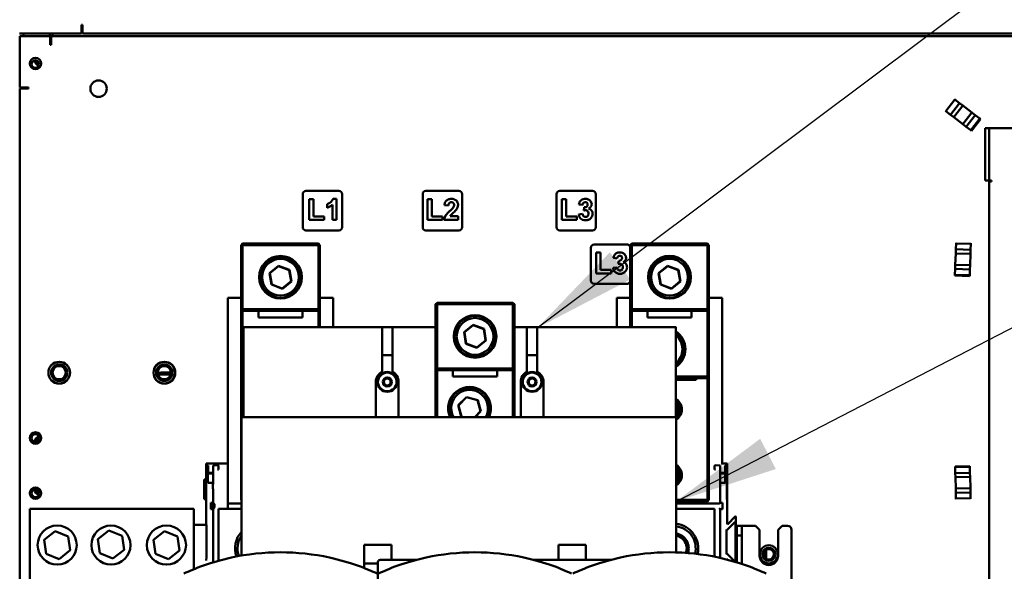
# Model space of a CAD drawing. Units: inches. Extents: x 3 to 337, y 7 to 213.
# Drawn here: x 276 to 294, y 158 to 169 of the extents above; entities that cross this region are included whole.
import ezdxf

# ---------------------------------------------------------------- set-up
doc = ezdxf.new("R2010")
doc.units = ezdxf.units.IN
doc.header["$LTSCALE"] = 20
doc.header["$MEASUREMENT"] = 0
doc.layers.add('Symbol (ANSI)', color=7, linetype='Continuous', lineweight=25)
doc.layers.add('Visible (ANSI)', color=7, linetype='Continuous', lineweight=50)
doc.styles.add('Note Text (ANSI)', font='tahoma.ttf')
doc.dimstyles.new('Default (ANSI)$7', dxfattribs={"dimscale": 20, "dimtxt": 0.12, "dimasz": 0.098425, "dimexe": 0.125, "dimexo": 0.0625, "dimgap": 0.031496, "dimtad": 0, "dimtih": 1, "dimtoh": 1, "dimrnd": 1e-08, "dimzin": 4, "dimdsep": 46, "dimtxsty": 'Note Text (ANSI)', "dimcen": 0.09, "dimdle": 0.393701, "dimclrd": 256, "dimclre": 256, "dimclrt": 256, "dimadec": 0, "dimazin": 1, "dimtfac": 1, "dimtofl": 0, "dimtmove": 0, "dimatfit": 3, "dimfxl": 1, "dimtolj": 1, "dimtzin": 4, "dimlwd": -1, "dimlwe": -1, "dimarcsym": 0})

msp = doc.modelspace()

# ---------------------------------------------------------------- linework, layer by layer
at = {"layer": 'Visible (ANSI)'}
for p, q in [((276.829, 168.716), (276.829, 168.883)), ((276.829, 168.883), (276.849, 168.883)), ((276.849, 168.883), (276.849, 168.831)), ((276.849, 168.831), (276.849, 168.716)), ((276.829, 168.716), (275.649, 168.716)), ((275.654, 168.666), (276.234, 168.666)), ((275.654, 167.686), (275.654, 168.666)), ((275.728, 168.666), (275.728, 168.716)), ((276.228, 168.716), (276.228, 168.666)), ((276.234, 168.499), (276.234, 168.666)), ((276.254, 168.666), (296.731, 168.666)), ((276.254, 168.666), (276.254, 168.552)), ((276.278, 168.666), (276.278, 168.716)), ((302.099, 168.716), (276.849, 168.716)), ((276.254, 168.499), (276.234, 168.499)), ((276.254, 168.552), (276.254, 168.499)), ((275.654, 167.686), (275.821, 167.686)), ((275.654, 144.216), (275.654, 167.666)), ((275.768, 167.666), (275.654, 167.666)), ((275.821, 167.666), (275.768, 167.666)), ((275.821, 167.686), (275.821, 167.666)), ((293.448, 167.459), (293.277, 167.238)), ((293.536, 167.392), (293.365, 167.17)), ((293.536, 167.392), (293.365, 167.17)), ((293.428, 167.121), (293.599, 167.343)), ((293.428, 167.121), (293.599, 167.343)), ((293.437, 167.468), (293.448, 167.459)), ((293.448, 167.459), (293.536, 167.392)), ((293.448, 167.459), (293.536, 167.392)), ((293.536, 167.392), (293.599, 167.343)), ((293.536, 167.392), (293.599, 167.343)), ((293.769, 167.211), (293.599, 167.343)), ((293.599, 167.343), (293.769, 167.211)), ((293.266, 167.246), (293.277, 167.238)), ((293.365, 167.17), (293.277, 167.238)), ((293.277, 167.238), (293.365, 167.17)), ((293.365, 167.17), (293.428, 167.121)), ((293.428, 167.121), (293.365, 167.17)), ((293.598, 166.99), (293.428, 167.121)), ((293.598, 166.99), (293.428, 167.121)), ((293.769, 167.211), (293.598, 166.99)), ((293.769, 167.211), (293.598, 166.99)), ((293.662, 166.941), (293.833, 167.163)), ((293.769, 167.211), (293.833, 167.163)), ((293.769, 167.211), (293.833, 167.163)), ((293.833, 167.163), (293.921, 167.095)), ((293.833, 167.163), (293.921, 167.095)), ((293.598, 166.99), (293.662, 166.941)), ((293.662, 166.941), (293.598, 166.99)), ((293.75, 166.873), (293.662, 166.941)), ((293.662, 166.941), (293.75, 166.873)), ((293.75, 166.873), (293.921, 167.095)), ((293.921, 167.095), (293.75, 166.873)), ((293.761, 166.864), (293.932, 167.086)), ((293.921, 167.095), (293.932, 167.086)), ((293.921, 167.095), (293.932, 167.086)), ((294.024, 166.716), (294.024, 166.916)), ((294.099, 166.916), (294.024, 166.916)), ((294.099, 166.916), (294.099, 166.716)), ((294.099, 166.916), (294.109, 166.916)), ((294.109, 166.916), (295.01, 166.916)), ((293.761, 166.864), (293.75, 166.873)), ((293.75, 166.873), (293.761, 166.864)), ((294.024, 166.716), (294.024, 166.116)), ((294.099, 166.716), (294.099, 166.116)), ((294.024, 165.916), (294.024, 166.116)), ((294.099, 166.116), (294.099, 165.916)), ((294.024, 165.916), (294.099, 165.916)), ((294.099, 165.916), (294.109, 165.916)), ((294.099, 151.436), (294.099, 165.896)), ((294.146, 165.896), (294.099, 165.896)), ((294.109, 165.916), (294.146, 165.916)), ((294.146, 165.916), (294.146, 165.896)), ((281.039, 165.03), (281.039, 165.656)), ((281.101, 165.718), (281.727, 165.718)), ((281.789, 165.656), (281.789, 165.03)), ((283.321, 165.03), (283.321, 165.656)), ((283.383, 165.718), (284.009, 165.718)), ((284.071, 165.656), (284.071, 165.03)), ((285.866, 165.03), (285.866, 165.656)), ((285.928, 165.718), (286.554, 165.718)), ((286.616, 165.656), (286.616, 165.03)), ((281.243, 165.563), (281.162, 165.563)), ((281.162, 165.563), (281.162, 165.167)), ((281.243, 165.234), (281.243, 165.563)), ((281.505, 165.467), (281.505, 165.397)), ((281.604, 165.455), (281.604, 165.167)), ((281.681, 165.568), (281.618, 165.568)), ((281.681, 165.167), (281.681, 165.568)), ((283.495, 165.563), (283.414, 165.563)), ((283.414, 165.563), (283.414, 165.167)), ((283.495, 165.234), (283.495, 165.563)), ((283.735, 165.45), (283.812, 165.442)), ((286.05, 165.563), (285.969, 165.563)), ((285.969, 165.563), (285.969, 165.167)), ((286.05, 165.234), (286.05, 165.563)), ((286.295, 165.464), (286.365, 165.452)), ((281.444, 165.234), (281.243, 165.234)), ((281.444, 165.167), (281.444, 165.234)), ((283.696, 165.234), (283.495, 165.234)), ((283.696, 165.167), (283.696, 165.234)), ((283.995, 165.238), (283.843, 165.238)), ((283.995, 165.167), (283.995, 165.238)), ((286.251, 165.234), (286.05, 165.234)), ((286.251, 165.167), (286.251, 165.234)), ((286.363, 165.282), (286.289, 165.273)), ((286.396, 165.41), (286.388, 165.347)), ((281.162, 165.167), (281.444, 165.167)), ((281.604, 165.167), (281.681, 165.167)), ((283.414, 165.167), (283.696, 165.167)), ((283.726, 165.167), (283.995, 165.167)), ((285.969, 165.167), (286.251, 165.167)), ((281.727, 164.968), (281.101, 164.968)), ((284.009, 164.968), (283.383, 164.968)), ((286.554, 164.968), (285.928, 164.968)), ((279.866, 164.686), (279.896, 164.716)), ((279.896, 164.686), (279.866, 164.686)), ((279.866, 164.686), (279.866, 163.466)), ((279.896, 164.716), (279.896, 164.686)), ((281.336, 164.716), (279.896, 164.716)), ((279.896, 164.686), (281.336, 164.686)), ((279.896, 163.466), (279.896, 164.686)), ((281.336, 164.716), (281.366, 164.686)), ((281.336, 164.686), (281.336, 164.716)), ((281.366, 164.686), (281.336, 164.686)), ((281.336, 164.686), (281.336, 163.466)), ((281.366, 163.466), (281.366, 164.686)), ((286.583, 164.7), (287.209, 164.7)), ((287.268, 164.686), (287.298, 164.716)), ((287.298, 164.686), (287.268, 164.686)), ((287.268, 164.686), (287.268, 163.466)), ((287.298, 164.716), (287.298, 164.686)), ((288.738, 164.716), (287.298, 164.716)), ((287.298, 164.686), (288.738, 164.686)), ((287.298, 163.466), (287.298, 164.686)), ((288.738, 164.716), (288.768, 164.686)), ((288.738, 164.686), (288.738, 164.716)), ((288.768, 164.686), (288.738, 164.686)), ((288.738, 164.686), (288.738, 163.466)), ((288.768, 163.466), (288.768, 164.686)), ((293.465, 164.608), (293.469, 164.719)), ((293.469, 164.719), (293.465, 164.608)), ((293.47, 164.733), (293.469, 164.719)), ((293.749, 164.71), (293.469, 164.719)), ((293.749, 164.71), (293.745, 164.599)), ((293.749, 164.71), (293.745, 164.599)), ((293.749, 164.724), (293.749, 164.71)), ((286.521, 164.012), (286.521, 164.638)), ((286.704, 164.545), (286.624, 164.545)), ((286.624, 164.545), (286.624, 164.148)), ((286.704, 164.216), (286.704, 164.545)), ((293.455, 164.314), (293.463, 164.528)), ((293.455, 164.314), (293.463, 164.528)), ((293.465, 164.608), (293.463, 164.528)), ((293.463, 164.528), (293.465, 164.608)), ((293.463, 164.528), (293.742, 164.519)), ((293.463, 164.528), (293.742, 164.519)), ((293.745, 164.599), (293.465, 164.608)), ((293.745, 164.599), (293.465, 164.608)), ((293.735, 164.304), (293.742, 164.519)), ((293.742, 164.519), (293.735, 164.304)), ((293.745, 164.599), (293.742, 164.519)), ((293.745, 164.599), (293.742, 164.519)), ((280.58, 164.296), (280.408, 164.155)), ((280.581, 164.29), (280.58, 164.296)), ((280.788, 164.217), (280.58, 164.296)), ((286.949, 164.445), (287.02, 164.433)), ((287.05, 164.391), (287.042, 164.329)), ((287.982, 164.296), (287.81, 164.155)), ((287.983, 164.29), (287.982, 164.296)), ((288.19, 164.217), (287.982, 164.296)), ((293.455, 164.314), (293.452, 164.234)), ((293.452, 164.234), (293.455, 164.314)), ((293.735, 164.304), (293.455, 164.314)), ((293.735, 164.304), (293.455, 164.314)), ((293.735, 164.304), (293.732, 164.224)), ((293.735, 164.304), (293.732, 164.224)), ((280.408, 164.155), (280.444, 163.936)), ((280.408, 164.155), (280.414, 164.153)), ((280.414, 164.153), (280.581, 164.29)), ((280.448, 163.939), (280.414, 164.153)), ((280.581, 164.29), (280.784, 164.213)), ((280.788, 164.217), (280.784, 164.213)), ((280.784, 164.213), (280.818, 163.999)), ((280.824, 163.997), (280.788, 164.217)), ((286.624, 164.148), (286.905, 164.148)), ((286.905, 164.216), (286.704, 164.216)), ((286.905, 164.148), (286.905, 164.216)), ((287.017, 164.264), (286.943, 164.255)), ((287.81, 164.155), (287.845, 163.936)), ((287.81, 164.155), (287.815, 164.153)), ((287.815, 164.153), (287.983, 164.29)), ((287.85, 163.939), (287.815, 164.153)), ((287.983, 164.29), (288.185, 164.213)), ((288.19, 164.217), (288.185, 164.213)), ((288.185, 164.213), (288.22, 163.999)), ((288.225, 163.997), (288.19, 164.217)), ((293.448, 164.109), (293.449, 164.123)), ((293.449, 164.123), (293.448, 164.109)), ((293.448, 164.109), (293.728, 164.099)), ((293.449, 164.123), (293.452, 164.234)), ((293.452, 164.234), (293.449, 164.123)), ((293.449, 164.123), (293.729, 164.113)), ((293.729, 164.113), (293.449, 164.123)), ((293.452, 164.234), (293.732, 164.224)), ((293.729, 164.113), (293.728, 164.099)), ((293.729, 164.113), (293.728, 164.099)), ((293.732, 164.224), (293.729, 164.113)), ((293.732, 164.224), (293.729, 164.113)), ((280.444, 163.936), (280.448, 163.939)), ((280.444, 163.936), (280.651, 163.857)), ((280.65, 163.862), (280.448, 163.939)), ((280.818, 163.999), (280.65, 163.862)), ((280.651, 163.857), (280.824, 163.997)), ((280.824, 163.997), (280.818, 163.999)), ((287.209, 163.95), (286.583, 163.95)), ((287.845, 163.936), (287.85, 163.939)), ((287.845, 163.936), (288.053, 163.857)), ((288.052, 163.862), (287.85, 163.939)), ((288.22, 163.999), (288.052, 163.862)), ((288.053, 163.857), (288.225, 163.997)), ((288.225, 163.997), (288.22, 163.999)), ((280.651, 163.857), (280.65, 163.862)), ((288.053, 163.857), (288.052, 163.862)), ((279.866, 163.686), (279.616, 163.686)), ((279.616, 163.686), (279.616, 159.771)), ((281.616, 163.686), (281.366, 163.686)), ((281.616, 163.127), (281.616, 163.686)), ((283.567, 163.561), (283.597, 163.591)), ((283.597, 163.561), (283.567, 163.561)), ((283.567, 163.561), (283.567, 162.341)), ((283.597, 163.591), (283.597, 163.561)), ((285.037, 163.591), (283.597, 163.591)), ((283.597, 163.561), (285.037, 163.561)), ((283.597, 162.341), (283.597, 163.561)), ((285.037, 163.591), (285.067, 163.561)), ((285.037, 163.561), (285.037, 163.591)), ((285.067, 163.561), (285.037, 163.561)), ((285.037, 163.561), (285.037, 162.341)), ((285.067, 162.341), (285.067, 163.561)), ((287.268, 163.686), (287.018, 163.686)), ((287.018, 163.686), (287.018, 163.127)), ((289.018, 163.686), (288.768, 163.686)), ((289.018, 160.514), (289.018, 163.686)), ((279.866, 163.466), (279.896, 163.466)), ((279.896, 163.436), (279.866, 163.466)), ((279.866, 163.466), (279.866, 162.185)), ((279.896, 163.466), (279.896, 163.436)), ((281.336, 163.466), (279.896, 163.466)), ((279.896, 162.185), (279.896, 163.436)), ((279.896, 163.436), (281.336, 163.436)), ((280.196, 163.31), (280.196, 163.436)), ((281.036, 163.436), (281.036, 163.31)), ((281.336, 163.436), (281.336, 163.466)), ((281.366, 163.466), (281.336, 163.436)), ((281.336, 163.466), (281.366, 163.466)), ((281.336, 163.436), (281.336, 163.127)), ((281.366, 163.127), (281.366, 163.466)), ((287.268, 163.466), (287.298, 163.466)), ((287.298, 163.436), (287.268, 163.466)), ((287.268, 163.466), (287.268, 163.127)), ((287.298, 163.466), (287.298, 163.436)), ((288.738, 163.466), (287.298, 163.466)), ((287.298, 163.127), (287.298, 163.436)), ((287.298, 163.436), (288.738, 163.436)), ((287.598, 163.31), (287.598, 163.436)), ((288.437, 163.436), (288.437, 163.31)), ((288.738, 163.436), (288.738, 163.466)), ((288.768, 163.466), (288.738, 163.436)), ((288.738, 163.466), (288.768, 163.466)), ((288.738, 163.436), (288.738, 162.185)), ((288.768, 162.185), (288.768, 163.466)), ((281.036, 163.31), (280.196, 163.31)), ((284.281, 163.171), (284.109, 163.03)), ((284.282, 163.165), (284.281, 163.171)), ((284.489, 163.092), (284.281, 163.171)), ((288.437, 163.31), (287.598, 163.31)), ((279.911, 163.127), (279.91, 163.127)), ((279.911, 163.127), (279.911, 163.127)), ((279.911, 163.127), (279.911, 161.416)), ((279.912, 163.127), (279.911, 163.127)), ((279.911, 162.613), (279.911, 163.127)), ((279.912, 163.127), (282.549, 163.127)), ((282.549, 163.127), (282.746, 163.127)), ((282.549, 163.112), (282.549, 163.127)), ((282.549, 162.617), (282.549, 163.112)), ((282.746, 163.127), (283.567, 163.127)), ((282.746, 163.127), (282.746, 163.112)), ((282.746, 163.112), (282.746, 162.617)), ((284.109, 163.03), (284.144, 162.811)), ((284.109, 163.03), (284.114, 163.028)), ((284.114, 163.028), (284.282, 163.165)), ((284.149, 162.814), (284.114, 163.028)), ((284.282, 163.165), (284.485, 163.088)), ((284.489, 163.092), (284.485, 163.088)), ((284.485, 163.088), (284.519, 162.874)), ((284.524, 162.872), (284.489, 163.092)), ((285.067, 163.127), (285.305, 163.127)), ((285.502, 163.127), (285.305, 163.127)), ((285.305, 163.112), (285.305, 163.127)), ((285.305, 162.617), (285.305, 163.112)), ((285.502, 163.127), (288.139, 163.127)), ((285.502, 163.127), (285.502, 163.112)), ((285.502, 163.112), (285.502, 162.617)), ((288.139, 163.127), (288.14, 163.127)), ((288.14, 163.127), (288.14, 163.127)), ((288.14, 163.127), (288.141, 163.127)), ((288.14, 161.416), (288.14, 163.127)), ((288.14, 163.127), (288.14, 162.613)), ((284.144, 162.811), (284.149, 162.814)), ((284.144, 162.811), (284.352, 162.732)), ((284.351, 162.737), (284.149, 162.814)), ((284.519, 162.874), (284.351, 162.737)), ((284.352, 162.732), (284.524, 162.872)), ((284.524, 162.872), (284.519, 162.874)), ((279.911, 162.613), (279.911, 162.573)), ((282.549, 162.617), (282.549, 162.573)), ((282.746, 162.573), (282.746, 162.617)), ((284.352, 162.732), (284.351, 162.737)), ((285.305, 162.617), (285.305, 162.573)), ((285.502, 162.573), (285.502, 162.617)), ((288.14, 162.573), (288.14, 162.613)), ((279.911, 161.416), (279.911, 162.573)), ((282.549, 162.591), (282.746, 162.591)), ((282.549, 162.573), (282.549, 162.276)), ((282.746, 162.573), (282.746, 162.276)), ((285.502, 162.591), (285.305, 162.591)), ((285.305, 162.573), (285.305, 162.276)), ((285.502, 162.573), (285.502, 162.276)), ((288.14, 162.573), (288.14, 161.416)), ((278.444, 162.225), (278.444, 162.256)), ((283.567, 162.341), (283.597, 162.341)), ((283.597, 162.311), (283.567, 162.341)), ((283.567, 162.341), (283.567, 161.416)), ((283.597, 162.341), (283.597, 162.311)), ((285.037, 162.341), (283.597, 162.341)), ((283.597, 161.416), (283.597, 162.311)), ((283.597, 162.311), (285.037, 162.311)), ((283.897, 162.185), (283.897, 162.311)), ((284.737, 162.311), (284.737, 162.185)), ((285.037, 162.311), (285.037, 162.341)), ((285.067, 162.341), (285.037, 162.311)), ((285.037, 162.341), (285.067, 162.341)), ((285.037, 162.311), (285.037, 161.416)), ((285.067, 161.416), (285.067, 162.341)), ((279.866, 162.185), (279.896, 162.185)), ((279.896, 162.155), (279.866, 162.185)), ((279.866, 162.185), (279.866, 159.841)), ((279.896, 162.185), (279.896, 162.155)), ((279.91, 162.185), (279.896, 162.185)), ((279.896, 161.416), (279.896, 162.155)), ((279.896, 162.155), (279.909, 162.155)), ((282.431, 161.416), (282.431, 162.084)), ((282.864, 162.084), (282.864, 161.416)), ((284.737, 162.185), (283.897, 162.185)), ((285.187, 162.084), (285.187, 161.416)), ((285.62, 162.084), (285.62, 161.416)), ((288.738, 162.185), (288.141, 162.185)), ((288.142, 162.155), (288.738, 162.155)), ((288.527, 162.122), (288.151, 162.122)), ((288.527, 162.155), (288.527, 162.122)), ((288.738, 162.155), (288.738, 162.185)), ((288.768, 162.185), (288.738, 162.155)), ((288.738, 162.185), (288.768, 162.185)), ((288.738, 162.155), (288.738, 159.841)), ((288.768, 159.841), (288.768, 162.185)), ((284.154, 161.797), (283.998, 161.639)), ((284.003, 161.637), (284.156, 161.791)), ((284.156, 161.791), (284.154, 161.797)), ((284.369, 161.74), (284.154, 161.797)), ((284.156, 161.791), (284.365, 161.736)), ((284.369, 161.74), (284.365, 161.736)), ((284.365, 161.736), (284.422, 161.527)), ((284.428, 161.526), (284.369, 161.74)), ((283.998, 161.639), (284.003, 161.637)), ((283.998, 161.639), (284.056, 161.424)), ((284.06, 161.429), (284.003, 161.637)), ((284.422, 161.527), (284.312, 161.416)), ((284.319, 161.416), (284.428, 161.526)), ((284.428, 161.526), (284.422, 161.527)), ((288.159, 161.465), (288.159, 161.658)), ((288.142, 161.416), (279.872, 161.416)), ((279.872, 161.416), (279.872, 158.779)), ((284.056, 161.424), (284.06, 161.429)), ((284.056, 161.424), (284.087, 161.416)), ((284.107, 161.416), (284.06, 161.429)), ((288.142, 158.84), (288.142, 161.416)), ((279.2, 160.531), (279.616, 160.531)), ((279.2, 160.496), (279.2, 160.531)), ((279.235, 160.496), (279.2, 160.496)), ((279.2, 160.434), (279.2, 160.496)), ((279.2, 160.399), (279.235, 160.434)), ((279.235, 160.434), (279.2, 160.434)), ((279.2, 160.399), (279.2, 160.434)), ((279.2, 160.399), (279.2, 160.229)), ((279.237, 160.494), (279.235, 160.496)), ((279.235, 160.434), (279.235, 160.496)), ((279.238, 160.4), (279.238, 160.353)), ((279.333, 160.494), (279.336, 160.496)), ((279.333, 160.4), (279.333, 160.353)), ((279.341, 160.496), (279.429, 160.497)), ((279.439, 160.487), (279.439, 160.429)), ((279.439, 160.429), (279.439, 160.429)), ((288.159, 160.408), (288.159, 160.215)), ((288.159, 160.215), (288.159, 160.408)), ((288.875, 160.487), (288.875, 160.429)), ((288.875, 160.429), (288.875, 160.429)), ((288.886, 160.497), (288.973, 160.496)), ((288.981, 160.494), (288.978, 160.496)), ((288.981, 160.353), (288.981, 160.4)), ((289.018, 160.531), (289.114, 160.531)), ((289.076, 160.4), (289.076, 160.353)), ((289.077, 160.494), (289.08, 160.496)), ((289.08, 160.496), (289.08, 160.434)), ((289.08, 160.496), (289.114, 160.496)), ((289.08, 160.434), (289.114, 160.399)), ((289.08, 160.434), (289.114, 160.434)), ((289.114, 160.496), (289.114, 160.531)), ((289.114, 160.434), (289.114, 160.496)), ((289.114, 160.399), (289.114, 160.434)), ((289.114, 160.399), (289.114, 160.246)), ((293.731, 160.482), (293.451, 160.475)), ((293.451, 160.461), (293.451, 160.475)), ((293.451, 160.461), (293.451, 160.475)), ((293.731, 160.468), (293.451, 160.461)), ((293.451, 160.461), (293.731, 160.468)), ((293.454, 160.35), (293.451, 160.461)), ((293.454, 160.35), (293.451, 160.461)), ((293.731, 160.482), (293.731, 160.468)), ((293.731, 160.468), (293.731, 160.482)), ((293.731, 160.468), (293.734, 160.357)), ((293.734, 160.357), (293.731, 160.468)), ((279.162, 160.229), (279.2, 160.229)), ((279.162, 159.854), (279.162, 160.229)), ((279.2, 160.229), (279.2, 159.854)), ((279.238, 160.353), (279.237, 160.338)), ((279.333, 160.338), (279.237, 160.338)), ((279.333, 160.353), (279.238, 160.353)), ((279.333, 160.353), (279.333, 160.338)), ((288.981, 160.338), (288.981, 160.353)), ((289.076, 160.353), (288.981, 160.353)), ((289.077, 160.338), (288.981, 160.338)), ((289.076, 160.353), (289.077, 160.338)), ((289.113, 160.249), (289.11, 160.225)), ((289.11, 159.857), (289.11, 160.225)), ((289.113, 160.249), (289.113, 159.833)), ((289.114, 159.837), (289.114, 160.246)), ((289.114, 160.246), (289.114, 160.246)), ((289.114, 160.246), (289.114, 160.246)), ((293.734, 160.357), (293.454, 160.35)), ((293.734, 160.357), (293.454, 160.35)), ((293.456, 160.27), (293.454, 160.35)), ((293.456, 160.27), (293.454, 160.35)), ((293.456, 160.27), (293.736, 160.277)), ((293.456, 160.27), (293.736, 160.277)), ((293.456, 160.27), (293.462, 160.055)), ((293.462, 160.055), (293.456, 160.27)), ((293.736, 160.277), (293.734, 160.357)), ((293.734, 160.357), (293.736, 160.277)), ((293.736, 160.277), (293.741, 160.062)), ((293.736, 160.277), (293.741, 160.062)), ((279.333, 160.166), (279.247, 160.166)), ((279.333, 160.166), (279.332, 160.143)), ((279.332, 159.782), (279.332, 160.05)), ((289.067, 160.166), (288.981, 160.166)), ((288.982, 160.143), (288.981, 160.166)), ((288.982, 160.05), (288.982, 159.782)), ((293.741, 160.062), (293.462, 160.055)), ((293.741, 160.062), (293.462, 160.055)), ((293.463, 159.975), (293.462, 160.055)), ((293.463, 159.975), (293.462, 160.055)), ((293.743, 159.982), (293.741, 160.062)), ((293.741, 160.062), (293.743, 159.982)), ((279.2, 159.854), (279.162, 159.854)), ((279.2, 159.854), (279.2, 159.401)), ((279.872, 159.835), (279.866, 159.841)), ((279.866, 159.841), (279.872, 159.841)), ((288.738, 159.841), (288.151, 159.841)), ((288.151, 159.811), (288.738, 159.811)), ((288.738, 159.811), (288.738, 159.841)), ((288.768, 159.841), (288.738, 159.811)), ((288.738, 159.841), (288.768, 159.841)), ((289.11, 159.857), (289.113, 159.833)), ((289.114, 159.837), (289.114, 159.385)), ((289.114, 159.837), (289.114, 159.837)), ((289.114, 159.837), (289.114, 159.837)), ((293.463, 159.975), (293.743, 159.982)), ((293.463, 159.975), (293.743, 159.982)), ((293.466, 159.864), (293.463, 159.975)), ((293.466, 159.864), (293.463, 159.975)), ((293.466, 159.864), (293.746, 159.871)), ((293.467, 159.85), (293.466, 159.864)), ((293.743, 159.982), (293.746, 159.871)), ((293.746, 159.871), (293.743, 159.982)), ((293.746, 159.857), (293.746, 159.871)), ((278.969, 159.666), (275.844, 159.666)), ((275.844, 159.666), (275.844, 158.291)), ((278.969, 158.521), (278.969, 159.666)), ((279.291, 159.782), (279.291, 159.665)), ((279.291, 159.782), (279.332, 159.782)), ((279.291, 159.782), (279.317, 159.756)), ((279.291, 159.665), (279.317, 159.691)), ((279.291, 159.665), (279.332, 159.665)), ((279.358, 159.756), (279.317, 159.756)), ((279.317, 159.756), (279.317, 159.691)), ((279.317, 159.691), (279.358, 159.691)), ((279.358, 159.756), (279.332, 159.782)), ((279.332, 159.665), (279.358, 159.691)), ((279.332, 158.65), (279.332, 159.665)), ((279.358, 159.756), (279.358, 159.691)), ((279.439, 159.666), (279.872, 159.666)), ((279.439, 158.681), (279.439, 159.666)), ((279.612, 159.771), (279.872, 159.771)), ((279.612, 159.771), (279.612, 159.666)), ((288.145, 159.666), (288.875, 159.666)), ((288.155, 159.771), (288.963, 159.771)), ((288.875, 158.757), (288.875, 159.666)), ((288.982, 159.782), (288.963, 159.763)), ((288.963, 159.684), (288.982, 159.665)), ((289.023, 159.782), (288.982, 159.782)), ((288.982, 159.665), (288.982, 158.735)), ((288.982, 159.665), (289.023, 159.665)), ((289.023, 159.782), (289.004, 159.763)), ((289.023, 159.665), (289.004, 159.684)), ((289.023, 159.665), (289.023, 159.782)), ((289.125, 159.38), (289.264, 159.52)), ((289.281, 159.513), (289.281, 158.656)), ((276.118, 159.078), (276.329, 159.244)), ((276.329, 159.244), (276.577, 159.144)), ((277.141, 159.09), (277.352, 159.255)), ((277.352, 159.255), (277.601, 159.156)), ((278.197, 159.078), (278.408, 159.243)), ((278.408, 159.243), (278.656, 159.144)), ((278.982, 159.367), (278.969, 159.354)), ((278.982, 159.367), (279.205, 159.367)), ((279.211, 159.331), (279.2, 159.401)), ((279.211, 159.331), (279.211, 158.751)), ((288.145, 159.406), (288.142, 159.406)), ((289.103, 158.806), (289.103, 159.276)), ((289.113, 159.272), (289.253, 159.411)), ((289.27, 159.404), (289.27, 158.678)), ((289.297, 159.347), (289.395, 159.347)), ((289.297, 159.162), (289.297, 159.347)), ((289.651, 159.347), (289.395, 159.347)), ((289.395, 159.347), (289.395, 159.162)), ((289.651, 159.347), (289.73, 159.269)), ((289.73, 159.269), (289.73, 158.776)), ((290.084, 159.269), (290.163, 159.347)), ((290.084, 158.776), (290.084, 159.269)), ((290.262, 159.347), (290.163, 159.347)), ((290.34, 159.269), (290.34, 157.95)), ((276.156, 158.813), (276.118, 159.078)), ((276.577, 159.144), (276.616, 158.879)), ((277.179, 158.825), (277.141, 159.09)), ((277.601, 159.156), (277.639, 158.891)), ((278.235, 158.812), (278.197, 159.078)), ((278.656, 159.144), (278.695, 158.878)), ((288.172, 159.16), (288.266, 159.105)), ((289.395, 159.162), (289.297, 159.162)), ((289.297, 158.651), (289.297, 159.162)), ((289.395, 159.162), (289.395, 158.62)), ((276.616, 158.879), (276.405, 158.713)), ((277.639, 158.891), (277.428, 158.725)), ((278.695, 158.878), (278.484, 158.713)), ((282.726, 158.983), (282.206, 158.983)), ((282.206, 158.983), (282.206, 158.629)), ((282.726, 158.698), (282.726, 158.983)), ((286.427, 158.983), (285.907, 158.983)), ((285.907, 158.983), (285.907, 158.698)), ((286.427, 158.698), (286.427, 158.983)), ((288.344, 158.971), (288.344, 158.862)), ((289.854, 158.721), (289.854, 158.885)), ((276.405, 158.713), (276.156, 158.813)), ((277.428, 158.725), (277.179, 158.825)), ((278.484, 158.713), (278.235, 158.812)), ((279.2, 158.686), (279.211, 158.751)), ((283.201, 158.698), (282.51, 158.698)), ((286.902, 158.698), (285.432, 158.698)), ((289.253, 158.671), (289.113, 158.811)), ((289.127, 158.699), (289.125, 158.702)), ((282.47, 158.629), (282.206, 158.629)), ((282.206, 158.629), (282.206, 158.543)), ((282.47, 158.658), (282.47, 157.22))]:
    msp.add_line(p, q, dxfattribs=at)
for centre, radius in [((275.954, 168.145), 0.11), ((275.953, 168.133), 0.0735), ((277.154, 167.666), 0.156), ((280.616, 164.076), 0.406), ((288.018, 164.076), 0.407), ((280.616, 164.076), 0.39), ((280.616, 164.076), 0.35), ((288.018, 164.076), 0.39), ((288.018, 164.076), 0.35), ((284.317, 162.951), 0.406), ((284.317, 162.951), 0.39), ((284.317, 162.951), 0.35), ((276.406, 162.26), 0.207), ((276.406, 162.26), 0.206), ((278.406, 162.26), 0.207), ((278.406, 162.26), 0.206), ((276.406, 162.26), 0.156), ((276.406, 162.26), 0.126), ((278.406, 162.26), 0.156), ((278.406, 162.26), 0.126), ((282.647, 162.084), 0.189), ((282.647, 162.084), 0.177), ((285.403, 162.084), 0.189), ((285.403, 162.084), 0.177), ((282.647, 162.084), 0.0846), ((282.647, 162.084), 0.065), ((285.403, 162.084), 0.0846), ((285.403, 162.084), 0.065), ((275.954, 161.016), 0.11), ((275.954, 161.016), 0.0735), ((275.954, 159.966), 0.11), ((275.954, 159.966), 0.0735), ((276.367, 158.979), 0.372), ((277.39, 158.979), 0.372), ((278.446, 158.979), 0.372), ((289.907, 158.803), 0.172), ((289.907, 158.803), 0.172), ((289.907, 158.803), 0.125), ((289.907, 158.803), 0.098)]:
    msp.add_circle(centre, radius, dxfattribs=at)
for centre, radius, start, end in [((276.053, 168.221), 0.12, 187.8851, 254.4868), ((276.054, 168.23), 0.097, 194.0698, 253.8442), ((281.101, 165.656), 0.062, 90, 180), ((281.727, 165.656), 0.062, 0, 90), ((283.383, 165.656), 0.062, 90, 180), ((284.009, 165.656), 0.062, 0, 90), ((285.928, 165.656), 0.062, 90, 180), ((286.554, 165.656), 0.062, 0, 90), ((281.101, 165.03), 0.062, 180, 270), ((281.727, 165.03), 0.062, 270, 0), ((283.383, 165.03), 0.062, 180, 270), ((284.009, 165.03), 0.062, 270, 0), ((285.928, 165.03), 0.062, 180, 270), ((286.554, 165.03), 0.062, 270, 0), ((286.583, 164.638), 0.062, 90, 180), ((287.209, 164.638), 0.062, 18.3393, 90), ((286.583, 164.012), 0.062, 180, 270), ((287.209, 164.012), 0.062, 270, 341.6607), ((287.913, 162.707), 0.407, 304.1045, 55.8955), ((287.913, 162.707), 0.39, 305.8257, 54.1743), ((287.913, 162.707), 0.35, 310.6335, 49.3665), ((282.647, 162.084), 0.217, 117.0357, 180), ((282.647, 162.084), 0.217, 0, 62.9643), ((285.403, 162.084), 0.217, 117.0357, 180), ((285.403, 162.084), 0.217, 0, 62.9643), ((284.213, 161.582), 0.406, 335.8855, 204.1145), ((284.213, 161.582), 0.39, 334.7957, 205.2043), ((284.213, 161.582), 0.35, 331.6722, 208.3278), ((288.018, 161.561), 0.233, 305.0167, 54.9833), ((288.018, 161.561), 0.203, 311.2927, 48.7073), ((288.018, 161.561), 0.187, 319.074, 40.926), ((288.018, 161.561), 0.154, 337.3557, 22.6443), ((276.054, 160.929), 0.12, 105.5132, 172.1149), ((276.054, 160.926), 0.097, 105.8997, 170.1258), ((288.018, 160.311), 0.233, 305.0167, 54.9833), ((288.018, 160.311), 0.203, 311.2927, 48.7073), ((288.018, 160.311), 0.187, 319.074, 40.926), ((288.018, 160.311), 0.154, 337.3557, 22.6443), ((288.094, 160.041), 0.313, 76.4175, 77.9387), ((276.054, 160.054), 0.12, 187.8851, 254.4868), ((276.054, 160.051), 0.097, 186.8641, 253.865), ((288.094, 158.916), 0.469, 346.867, 83.7714), ((288.094, 158.916), 0.422, 346.1479, 83.0774), ((290.262, 159.269), 0.0787, 0, 90), ((280.22, 158.916), 0.469, 137.8605, 199.3006), ((280.22, 158.916), 0.422, 145.4628, 200.2601), ((288.094, 158.916), 0.289, 30, 79.853), ((288.094, 158.916), 0.25, 60, 77.3416), ((288.094, 158.916), 0.256, 47.6982, 72.3018), ((288.094, 158.916), 0.25, 0, 60), ((288.094, 158.916), 0.289, 342.2355, 30), ((288.094, 158.916), 0.25, 340.1099, 0), ((288.094, 158.916), 0.256, 347.6982, 12.3018), ((282.51, 158.658), 0.0394, 90, 180), ((289.907, 158.776), 0.177, 180, 0)]:
    msp.add_arc(centre, radius, start, end, dxfattribs=at)
for centre, major_axis, ratio, start_param, end_param in [((279.931, 163.107), (-0.0196, 0.0196), 0.113936, 4.825835, 6.169739), ((288.12, 163.107), (0.0196, 0.0196), 0.113936, 0.113446, 1.45735), ((279.237, 160.4), (0, 0.0938), 0.008727, 4.712389, 6.274459), ((279.333, 160.4), (0, -0.0938), 0.008727, 3.150319, 4.712389), ((279.356, 160.496), (-0.02, 0), 0.008727, 5.497811, 6.274462), ((279.419, 160.429), (-0.0077, -0.0185), 0.994901, 0.398889, 1.963514), ((279.429, 160.487), (-0.00932, -0.00391), 0.987628, 2.748951, 4.319671), ((288.886, 160.487), (-0.00932, 0.00391), 0.987628, 5.105107, 6.675827), ((288.895, 160.429), (0.0077, -0.0185), 0.994901, 4.319671, 5.884297), ((288.958, 160.496), (0.02, 0), 0.008727, 0.008723, 0.785374), ((288.981, 160.4), (0, 0.0938), 0.008727, 4.712389, 6.274459), ((289.077, 160.4), (0, -0.0938), 0.008727, 3.150319, 4.712389), ((279.236, 160.252), (0, 0.095), 0.008727, 5.844388, 9.645654), ((279.334, 160.252), (0, -0.095), 0.008727, 5.844388, 9.863576), ((288.98, 160.252), (0, 0.095), 0.008727, 5.844388, 9.863576), ((289.078, 160.252), (0, -0.095), 0.008727, 6.062309, 9.863576), ((279.332, 160.05), (0, -0.0938), 0.008727, 3.316126, 4.712389), ((288.982, 160.05), (0, 0.0938), 0.008727, 4.712389, 6.108652), ((289.271, 159.513), (-0.00105, -0.00998), 0.996548, 1.676113, 4.030255), ((289.109, 159.276), (-0.00063, -0.00599), 0.996548, 4.817705, 7.171848), ((289.12, 159.385), (-0.00063, -0.00599), 0.996548, 4.817705, 7.171848), ((289.26, 159.404), (-0.00105, -0.00998), 0.996548, 1.676113, 4.030255), ((289.109, 158.806), (0.00063, -0.00599), 0.996548, 2.25293, 4.607073), ((289.12, 158.698), (0.00063, -0.00599), 0.996548, 2.25293, 3.777992), ((289.26, 158.678), (0.00105, -0.00998), 0.996548, 5.394523, 7.748665)]:
    msp.add_ellipse(centre, major_axis=major_axis, ratio=ratio, start_param=start_param, end_param=end_param, dxfattribs=at)
for points, knots in [([(281.618, 165.568), (281.613, 165.553), (281.605, 165.54), (281.591, 165.523), (281.579, 165.51), (281.541, 165.483), (281.523, 165.473), (281.505, 165.467)], [-0.866711, -0.866711, -0.866711, -0.866711, -0.3598153, -0.3598153, -0.147582, -0.147582, 0, 0, 0, 0]), ([(281.505, 165.397), (281.523, 165.404), (281.541, 165.411), (281.574, 165.431), (281.59, 165.442), (281.604, 165.455)], [-0.2948291, -0.2948291, -0.2948291, -0.2948291, -0.1457616, -0.1457616, 0, 0, 0, 0]), ([(283.868, 165.568), (283.857, 165.568), (283.845, 165.567), (283.823, 165.563), (283.813, 165.56), (283.791, 165.55), (283.781, 165.543), (283.764, 165.529), (283.757, 165.518), (283.742, 165.489), (283.738, 165.469), (283.735, 165.45)], [-0.4245751, -0.4245751, -0.4245751, -0.4245751, -0.3680596, -0.3680596, -0.3159526, -0.3159526, -0.2484839, -0.2484839, -0.1495156, -0.1495156, 0, 0, 0, 0]), ([(283.812, 165.442), (283.813, 165.453), (283.814, 165.465), (283.822, 165.483), (283.826, 165.488), (283.833, 165.495), (283.838, 165.498), (283.851, 165.503), (283.859, 165.504), (283.866, 165.504)], [-0.1627229, -0.1627229, -0.1627229, -0.1627229, -0.1314052, -0.1314052, -0.1050459, -0.1050459, -0.0580564, -0.0580564, 0, 0, 0, 0]), ([(283.866, 165.504), (283.871, 165.504), (283.876, 165.504), (283.884, 165.502), (283.888, 165.501), (283.898, 165.497), (283.902, 165.493), (283.909, 165.486), (283.912, 165.481), (283.917, 165.468), (283.918, 165.46), (283.918, 165.451)], [-0.1837894, -0.1837894, -0.1837894, -0.1837894, -0.160526, -0.160526, -0.1395584, -0.1395584, -0.106765, -0.106765, -0.0625325, -0.0625325, 0, 0, 0, 0]), ([(283.995, 165.457), (283.995, 165.464), (283.994, 165.472), (283.991, 165.487), (283.989, 165.494), (283.981, 165.513), (283.973, 165.525), (283.956, 165.541), (283.944, 165.551), (283.908, 165.565), (283.888, 165.568), (283.868, 165.568)], [-0.7462576, -0.7462576, -0.7462576, -0.7462576, -0.6288011, -0.6288011, -0.516826, -0.516826, -0.2987645, -0.2987645, -0.1503778, -0.1503778, 0, 0, 0, 0]), ([(283.918, 165.451), (283.918, 165.443), (283.917, 165.436), (283.911, 165.42), (283.907, 165.412), (283.902, 165.404)], [-0.1281149, -0.1281149, -0.1281149, -0.1281149, -0.0673227, -0.0673227, 0, 0, 0, 0]), ([(283.955, 165.354), (283.967, 165.37), (283.978, 165.387), (283.99, 165.418), (283.995, 165.434), (283.995, 165.457)], [-0.4321583, -0.4321583, -0.4321583, -0.4321583, -0.1702934, -0.1702934, 0, 0, 0, 0]), ([(286.418, 165.568), (286.404, 165.568), (286.39, 165.566), (286.362, 165.558), (286.349, 165.552), (286.326, 165.535), (286.318, 165.524), (286.304, 165.501), (286.298, 165.482), (286.295, 165.464)], [-0.3165751, -0.3165751, -0.3165751, -0.3165751, -0.2668433, -0.2668433, -0.2116944, -0.2116944, -0.1402403, -0.1402403, 0, 0, 0, 0]), ([(286.365, 165.452), (286.366, 165.46), (286.368, 165.468), (286.375, 165.484), (286.38, 165.489), (286.387, 165.496), (286.392, 165.499), (286.403, 165.504), (286.409, 165.505), (286.416, 165.505)], [-0.1485886, -0.1485886, -0.1485886, -0.1485886, -0.1244203, -0.1244203, -0.0947864, -0.0947864, -0.0493678, -0.0493678, 0, 0, 0, 0]), ([(286.46, 165.461), (286.46, 165.457), (286.459, 165.453), (286.458, 165.445), (286.457, 165.441), (286.452, 165.432), (286.448, 165.427), (286.441, 165.421), (286.436, 165.416), (286.417, 165.41), (286.406, 165.409), (286.396, 165.41)], [-0.4302018, -0.4302018, -0.4302018, -0.4302018, -0.348594, -0.348594, -0.2724903, -0.2724903, -0.1498611, -0.1498611, -0.0770843, -0.0770843, 0, 0, 0, 0]), ([(286.416, 165.505), (286.419, 165.505), (286.423, 165.505), (286.43, 165.504), (286.433, 165.503), (286.442, 165.499), (286.446, 165.495), (286.452, 165.489), (286.455, 165.485), (286.459, 165.474), (286.46, 165.468), (286.46, 165.461)], [-0.1425114, -0.1425114, -0.1425114, -0.1425114, -0.1284363, -0.1284363, -0.1154466, -0.1154466, -0.0887034, -0.0887034, -0.0493561, -0.0493561, 0, 0, 0, 0]), ([(286.509, 165.532), (286.503, 165.538), (286.497, 165.543), (286.484, 165.552), (286.476, 165.556), (286.453, 165.566), (286.435, 165.568), (286.418, 165.568)], [-0.2559282, -0.2559282, -0.2559282, -0.2559282, -0.1939836, -0.1939836, -0.1325835, -0.1325835, 0, 0, 0, 0]), ([(286.479, 165.382), (286.491, 165.389), (286.503, 165.397), (286.52, 165.415), (286.526, 165.424), (286.535, 165.444), (286.537, 165.455), (286.537, 165.466)], [-0.2738222, -0.2738222, -0.2738222, -0.2738222, -0.1668232, -0.1668232, -0.0850091, -0.0850091, 0, 0, 0, 0]), ([(286.537, 165.466), (286.537, 165.478), (286.534, 165.49), (286.525, 165.513), (286.517, 165.523), (286.509, 165.532)], [-0.1898749, -0.1898749, -0.1898749, -0.1898749, -0.0968691, -0.0968691, 0, 0, 0, 0]), ([(283.839, 165.339), (283.775, 165.28), (283.757, 165.251), (283.736, 165.213), (283.729, 165.191), (283.726, 165.167)], [-0.3289568, -0.3289568, -0.3289568, -0.3289568, -0.1838101, -0.1838101, 0, 0, 0, 0]), ([(283.902, 165.404), (283.897, 165.397), (283.888, 165.387), (283.868, 165.366), (283.852, 165.351), (283.839, 165.339)], [-0.2207406, -0.2207406, -0.2207406, -0.2207406, -0.1383334, -0.1383334, 0, 0, 0, 0]), ([(283.843, 165.238), (283.851, 165.253), (283.864, 165.266), (283.912, 165.311), (283.94, 165.336), (283.955, 165.354)], [-0.4997756, -0.4997756, -0.4997756, -0.4997756, -0.1762901, -0.1762901, 0, 0, 0, 0]), ([(286.289, 165.273), (286.291, 165.258), (286.294, 165.244), (286.306, 165.218), (286.315, 165.206), (286.334, 165.187), (286.347, 165.177), (286.382, 165.163), (286.401, 165.16), (286.42, 165.16)], [-0.5808474, -0.5808474, -0.5808474, -0.5808474, -0.430163, -0.430163, -0.2855972, -0.2855972, -0.1461255, -0.1461255, 0, 0, 0, 0]), ([(286.42, 165.224), (286.414, 165.224), (286.408, 165.224), (286.396, 165.228), (286.391, 165.231), (286.382, 165.239), (286.376, 165.244), (286.367, 165.261), (286.364, 165.272), (286.363, 165.282)], [-0.2982363, -0.2982363, -0.2982363, -0.2982363, -0.2238876, -0.2238876, -0.151107, -0.151107, -0.0794768, -0.0794768, 0, 0, 0, 0]), ([(286.388, 165.347), (286.394, 165.349), (286.4, 165.35), (286.412, 165.352), (286.417, 165.353), (286.423, 165.353)], [-0.08975837, -0.08975837, -0.08975837, -0.08975837, -0.04067737, -0.04067737, 0, 0, 0, 0]), ([(286.476, 165.29), (286.476, 165.284), (286.475, 165.278), (286.473, 165.267), (286.472, 165.262), (286.466, 165.248), (286.461, 165.242), (286.452, 165.234), (286.446, 165.23), (286.434, 165.225), (286.427, 165.224), (286.42, 165.224)], [-0.2000669, -0.2000669, -0.2000669, -0.2000669, -0.173431, -0.173431, -0.1493381, -0.1493381, -0.1042758, -0.1042758, -0.0540846, -0.0540846, 0, 0, 0, 0]), ([(286.42, 165.16), (286.43, 165.16), (286.44, 165.161), (286.46, 165.165), (286.469, 165.167), (286.496, 165.179), (286.509, 165.19), (286.531, 165.212), (286.539, 165.225), (286.552, 165.254), (286.554, 165.27), (286.554, 165.287)], [-0.4753799, -0.4753799, -0.4753799, -0.4753799, -0.4155705, -0.4155705, -0.3590241, -0.3590241, -0.243424, -0.243424, -0.1257026, -0.1257026, 0, 0, 0, 0]), ([(286.423, 165.353), (286.426, 165.353), (286.43, 165.353), (286.436, 165.351), (286.439, 165.35), (286.449, 165.346), (286.454, 165.342), (286.463, 165.333), (286.467, 165.328), (286.474, 165.31), (286.476, 165.3), (286.476, 165.29)], [-0.3086731, -0.3086731, -0.3086731, -0.3086731, -0.2672487, -0.2672487, -0.2273462, -0.2273462, -0.1448627, -0.1448627, -0.0751904, -0.0751904, 0, 0, 0, 0]), ([(286.554, 165.287), (286.554, 165.297), (286.553, 165.307), (286.548, 165.326), (286.544, 165.335), (286.533, 165.35), (286.526, 165.359), (286.504, 165.374), (286.492, 165.379), (286.479, 165.382)], [-0.4325968, -0.4325968, -0.4325968, -0.4325968, -0.3151562, -0.3151562, -0.2038787, -0.2038787, -0.0989355, -0.0989355, 0, 0, 0, 0]), ([(287.072, 164.55), (287.058, 164.55), (287.045, 164.548), (287.016, 164.54), (287.003, 164.533), (286.98, 164.516), (286.973, 164.506), (286.958, 164.482), (286.953, 164.463), (286.949, 164.445)], [-0.3165751, -0.3165751, -0.3165751, -0.3165751, -0.2668433, -0.2668433, -0.2116944, -0.2116944, -0.1402403, -0.1402403, 0, 0, 0, 0]), ([(287.02, 164.433), (287.021, 164.441), (287.022, 164.449), (287.029, 164.465), (287.034, 164.471), (287.041, 164.477), (287.046, 164.481), (287.057, 164.486), (287.064, 164.487), (287.07, 164.487)], [-0.1485886, -0.1485886, -0.1485886, -0.1485886, -0.1244203, -0.1244203, -0.0947864, -0.0947864, -0.0493678, -0.0493678, 0, 0, 0, 0]), ([(287.07, 164.487), (287.074, 164.487), (287.077, 164.486), (287.084, 164.485), (287.087, 164.484), (287.096, 164.48), (287.1, 164.477), (287.106, 164.471), (287.109, 164.466), (287.113, 164.456), (287.114, 164.449), (287.114, 164.443)], [-0.1425114, -0.1425114, -0.1425114, -0.1425114, -0.1284363, -0.1284363, -0.1154466, -0.1154466, -0.0887034, -0.0887034, -0.0493561, -0.0493561, 0, 0, 0, 0]), ([(287.163, 164.514), (287.157, 164.52), (287.151, 164.525), (287.138, 164.534), (287.131, 164.538), (287.107, 164.547), (287.09, 164.55), (287.072, 164.55)], [-0.2559282, -0.2559282, -0.2559282, -0.2559282, -0.1939836, -0.1939836, -0.1325835, -0.1325835, 0, 0, 0, 0]), ([(287.191, 164.447), (287.191, 164.459), (287.189, 164.471), (287.179, 164.494), (287.172, 164.505), (287.163, 164.514)], [-0.1898749, -0.1898749, -0.1898749, -0.1898749, -0.0968691, -0.0968691, 0, 0, 0, 0]), ([(287.042, 164.329), (287.048, 164.33), (287.055, 164.332), (287.066, 164.334), (287.072, 164.334), (287.077, 164.334)], [-0.08975837, -0.08975837, -0.08975837, -0.08975837, -0.04067737, -0.04067737, 0, 0, 0, 0]), ([(287.114, 164.443), (287.114, 164.439), (287.114, 164.434), (287.112, 164.426), (287.111, 164.423), (287.106, 164.414), (287.103, 164.409), (287.095, 164.402), (287.09, 164.398), (287.071, 164.392), (287.061, 164.391), (287.05, 164.391)], [-0.4302018, -0.4302018, -0.4302018, -0.4302018, -0.348594, -0.348594, -0.2724903, -0.2724903, -0.1498611, -0.1498611, -0.0770843, -0.0770843, 0, 0, 0, 0]), ([(287.077, 164.334), (287.08, 164.334), (287.084, 164.334), (287.09, 164.333), (287.094, 164.332), (287.103, 164.328), (287.108, 164.324), (287.117, 164.315), (287.122, 164.309), (287.129, 164.292), (287.13, 164.282), (287.13, 164.272)], [-0.3086731, -0.3086731, -0.3086731, -0.3086731, -0.2672487, -0.2672487, -0.2273462, -0.2273462, -0.1448627, -0.1448627, -0.0751904, -0.0751904, 0, 0, 0, 0]), ([(287.133, 164.363), (287.146, 164.37), (287.158, 164.378), (287.175, 164.396), (287.181, 164.405), (287.189, 164.425), (287.191, 164.436), (287.191, 164.447)], [-0.2738222, -0.2738222, -0.2738222, -0.2738222, -0.1668232, -0.1668232, -0.0850091, -0.0850091, 0, 0, 0, 0]), ([(287.209, 164.268), (287.209, 164.278), (287.208, 164.289), (287.202, 164.307), (287.198, 164.316), (287.188, 164.332), (287.18, 164.341), (287.158, 164.356), (287.146, 164.361), (287.133, 164.363)], [-0.4325968, -0.4325968, -0.4325968, -0.4325968, -0.3151562, -0.3151562, -0.2038787, -0.2038787, -0.0989355, -0.0989355, 0, 0, 0, 0]), ([(286.943, 164.255), (286.945, 164.24), (286.949, 164.226), (286.961, 164.199), (286.969, 164.188), (286.989, 164.168), (287.002, 164.159), (287.036, 164.144), (287.055, 164.141), (287.075, 164.141)], [-0.5808474, -0.5808474, -0.5808474, -0.5808474, -0.430163, -0.430163, -0.2855972, -0.2855972, -0.1461255, -0.1461255, 0, 0, 0, 0]), ([(287.074, 164.205), (287.068, 164.205), (287.062, 164.206), (287.05, 164.21), (287.045, 164.213), (287.036, 164.22), (287.031, 164.226), (287.021, 164.243), (287.019, 164.253), (287.017, 164.264)], [-0.2982363, -0.2982363, -0.2982363, -0.2982363, -0.2238876, -0.2238876, -0.151107, -0.151107, -0.0794768, -0.0794768, 0, 0, 0, 0]), ([(287.13, 164.272), (287.13, 164.266), (287.13, 164.26), (287.128, 164.249), (287.126, 164.244), (287.12, 164.23), (287.115, 164.224), (287.106, 164.215), (287.101, 164.212), (287.088, 164.206), (287.081, 164.205), (287.074, 164.205)], [-0.2000669, -0.2000669, -0.2000669, -0.2000669, -0.173431, -0.173431, -0.1493381, -0.1493381, -0.1042758, -0.1042758, -0.0540846, -0.0540846, 0, 0, 0, 0]), ([(287.075, 164.141), (287.085, 164.141), (287.095, 164.142), (287.114, 164.146), (287.123, 164.149), (287.15, 164.161), (287.164, 164.172), (287.185, 164.194), (287.194, 164.206), (287.206, 164.236), (287.209, 164.252), (287.209, 164.268)], [-0.4753799, -0.4753799, -0.4753799, -0.4753799, -0.4155705, -0.4155705, -0.3590241, -0.3590241, -0.243424, -0.243424, -0.1257026, -0.1257026, 0, 0, 0, 0]), ([(279.237, 160.159), (279.237, 160.159), (279.237, 160.159), (279.237, 160.16), (279.237, 160.162), (279.239, 160.163), (279.24, 160.164), (279.241, 160.165), (279.242, 160.165), (279.244, 160.166), (279.244, 160.166), (279.246, 160.166), (279.246, 160.166), (279.247, 160.166)], [-0.36412027, -0.36412027, -0.36412027, -0.36412027, -0.36083412, -0.36083412, -0.33330432, -0.33330432, -0.32126564, -0.32126564, -0.31223837, -0.31223837, -0.30772473, -0.30772473, -0.3032111, -0.3032111, -0.3032111, -0.3032111]), ([(289.067, 160.166), (289.068, 160.166), (289.068, 160.166), (289.07, 160.166), (289.07, 160.166), (289.072, 160.165), (289.073, 160.165), (289.074, 160.164), (289.075, 160.163), (289.077, 160.162), (289.077, 160.16), (289.077, 160.159), (289.077, 160.159), (289.077, 160.159)], [-0.3032111, -0.3032111, -0.3032111, -0.3032111, -0.29870265, -0.29870265, -0.2941942, -0.2941942, -0.28517731, -0.28517731, -0.27312882, -0.27312882, -0.24558947, -0.24558947, -0.24230332, -0.24230332, -0.24230332, -0.24230332]), ([(278.779, 158.438), (278.968, 158.525), (279.274, 158.653), (279.988, 158.808), (280.3, 158.842), (280.93, 158.842), (281.242, 158.808), (281.958, 158.653), (282.264, 158.526), (282.453, 158.438)], [0.000001, 0.000001, 0.000001, 0.000001, 1.662868, 1.662868, 2.893693, 2.893693, 4.126149, 4.126149, 5.791343, 5.791343, 5.791343, 5.791343]), ([(282.48, 158.438), (282.668, 158.525), (282.974, 158.653), (283.688, 158.808), (284.001, 158.842), (284.63, 158.842), (284.943, 158.808), (285.658, 158.653), (285.965, 158.526), (286.153, 158.438)], [0.000001, 0.000001, 0.000001, 0.000001, 1.662868, 1.662868, 2.893693, 2.893693, 4.126149, 4.126149, 5.791343, 5.791343, 5.791343, 5.791343]), ([(286.181, 158.438), (286.369, 158.525), (286.675, 158.653), (287.389, 158.808), (287.702, 158.842), (288.331, 158.842), (288.644, 158.808), (289.359, 158.653), (289.666, 158.526), (289.854, 158.438)], [0.000001, 0.000001, 0.000001, 0.000001, 1.662868, 1.662868, 2.893693, 2.893693, 4.126149, 4.126149, 5.791343, 5.791343, 5.791343, 5.791343])]:
    msp.add_open_spline(points, degree=3, knots=knots, dxfattribs=at)
for points in [[(278.28, 162.26), (278.36, 162.261), (278.444, 162.262), (278.532, 162.263)], [(278.28, 162.252), (278.356, 162.254), (278.441, 162.256), (278.532, 162.258)], [(278.286, 162.223), (278.363, 162.224), (278.443, 162.225), (278.527, 162.226)]]:
    msp.add_open_spline(points, degree=3, dxfattribs=at)
for points, weights in [([(288.172, 159.16), (288.159, 159.168), (288.145, 159.175)], [1.1426638192, 1.13540549459, 1.12422337341]), ([(288.344, 159.061), (288.303, 159.084), (288.266, 159.105)], [1.07308686853, 1.12270695481, 1.1426638192]), ([(288.344, 158.971), (288.344, 159.013), (288.344, 159.061)], [1.14266904578, 1.1227120901, 1.07309177686]), ([(288.344, 158.83), (288.344, 158.846), (288.344, 158.862)], [1.12367736714, 1.13523257928, 1.14266904578])]:
    msp.add_rational_spline(points, weights, degree=2, dxfattribs=at)

# ---------------------------------------------------------------- leaders
at = {"layer": 'Symbol (ANSI)', "annotation_type": 0, "has_hookline": 1, "hookline_direction": 0}
for points, text_width in [([(285.502, 163.112), (313.356, 183.989), (315.325, 183.989)], 8.73), ([(288.142, 159.81), (312.127, 172.202), (314.096, 172.202)], 11.807)]:
    msp.add_leader(points, dimstyle='Default (ANSI)$7', override={"dimtad": 0}, dxfattribs=dict(at, text_width=text_width))

doc.saveas('drawing.dxf')
